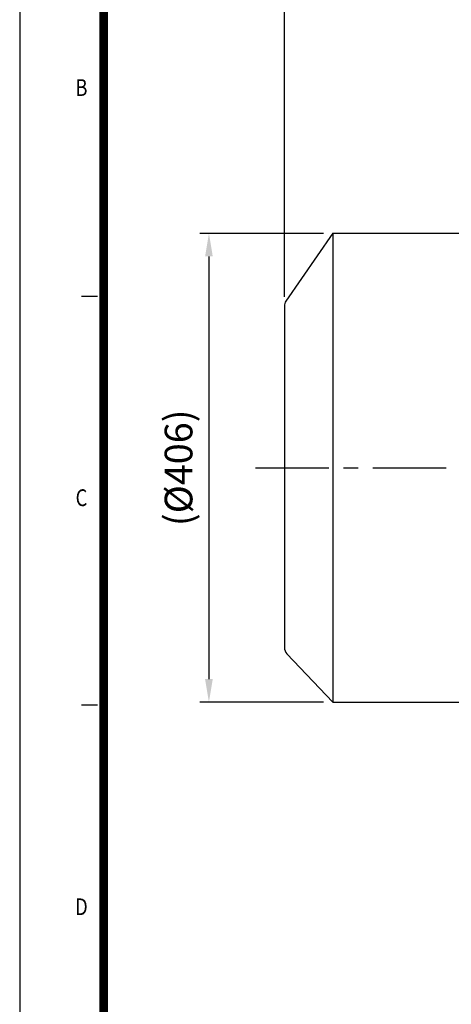
# Model space of a CAD drawing. Units: millimetres. Extents: x 48596 to 51583, y -18396 to -16298.
# Drawn here: x 48596 to 48970, y -17628 to -16776 of the extents above; entities that cross this region are included whole.
import ezdxf
from ezdxf.enums import TextEntityAlignment as Align

# ---------------------------------------------------------------- set-up
doc = ezdxf.new("R2010")
doc.units = ezdxf.units.MM
doc.linetypes.add('CENTERX2', pattern=[101.6, 63.5, -12.7, 12.7, -12.7])
for name, color, linetype in [('1', 7, 'Continuous'), ('DIM', 2, 'Continuous'), ('중심선', 1, 'CENTERX2')]:
    doc.layers.add(name, color=color, linetype=linetype)
doc.styles.add('DIM', font='romans.shx', dxfattribs={"width": 0.8})
doc.styles.add('ROMANS', font='romans.shx')
doc.styles.get("Standard").update_dxf_attribs({"font": 'txt', "bigfont": 'whgtxt.shx'})
doc.dimstyles.get("Standard").update_dxf_attribs({"dimtxt": 0.18, "dimasz": 0.18, "dimexe": 0.18, "dimexo": 0.0625, "dimgap": 0.09, "dimtad": 0, "dimtih": 1, "dimtoh": 1, "dimdec": 4, "dimzin": 0, "dimdsep": 46, "dimtxsty": 'Standard', "dimcen": 0.09, "dimadec": 0, "dimazin": 0, "dimtfac": 1, "dimtdec": 4, "dimtofl": 0, "dimtmove": 0, "dimatfit": 3, "dimfxl": 0, "dimtolj": 1, "dimtzin": 0, "dimarcsym": 0})
doc.dimstyles.new('STANDARD$0', dxfattribs={"dimtxt": 0.18, "dimasz": 0.18, "dimexe": 0.18, "dimexo": 0.0625, "dimgap": 0.09, "dimtad": 0, "dimtih": 1, "dimtoh": 1, "dimdec": 4, "dimzin": 0, "dimdsep": 46, "dimtxsty": 'Standard', "dimcen": 0.09, "dimadec": 0, "dimazin": 0, "dimtfac": 1, "dimtdec": 4, "dimtofl": 0, "dimtmove": 0, "dimatfit": 3, "dimfxl": 0, "dimtolj": 1, "dimtzin": 0, "dimarcsym": 0})

# ---------------------------------------------------------------- blocks, each defined once
blk = doc.blocks.new('*D27')
at = {"layer": 'Defpoints', "color": 0, "transparency": 16777216}
for p in [(48825.33, -16742.07), (49639.33, -16861.2), (48825.33, -17023.72)]:
    blk.add_point(p, dxfattribs=at)
at = {"layer": 'DIM', "color": 3, "lineweight": -2, "transparency": 16777216}
for p, q in [((48825.33, -17015.72), (48825.33, -16734.07)), ((49639.33, -16853.2), (49639.33, -16734.07)), ((49619.33, -16742.07), (48845.33, -16742.07))]:
    blk.add_line(p, q, dxfattribs=at)
at = {"layer": 'DIM', "color": 3, "transparency": 16777216}
for points in [[(48845.33, -16738.74), (48845.33, -16745.41), (48825.33, -16742.07)], [(49619.33, -16738.74), (49619.33, -16745.41), (49639.33, -16742.07)]]:
    blk.add_solid(points, dxfattribs=at)
at = {"layer": 'DIM', "color": 4, "transparency": 16777216, "insert": (49232.33, -16720.79), "char_height": 24, "attachment_point": 5, "style": 'DIM'}
blk.add_mtext('\\A1;(814)', dxfattribs=at)
blk = doc.blocks.new('*D28')
at = {"layer": 'Defpoints', "color": 0, "transparency": 16777216}
for p in [(48825.33, -16677.07), (48825.33, -17023.72), (50449.33, -17103.2)]:
    blk.add_point(p, dxfattribs=at)
at = {"layer": 'DIM', "color": 3, "lineweight": -2, "transparency": 16777216}
for p, q in [((48825.33, -17015.72), (48825.33, -16669.07)), ((50449.33, -17095.2), (50449.33, -16669.07)), ((50429.33, -16677.07), (48845.33, -16677.07))]:
    blk.add_line(p, q, dxfattribs=at)
at = {"layer": 'DIM', "color": 3, "transparency": 16777216}
for points in [[(48845.33, -16673.74), (48845.33, -16680.41), (48825.33, -16677.07)], [(50429.33, -16673.74), (50429.33, -16680.41), (50449.33, -16677.07)]]:
    blk.add_solid(points, dxfattribs=at)
at = {"layer": 'DIM', "color": 4, "transparency": 16777216, "insert": (49637.33, -16650.79), "char_height": 24, "attachment_point": 5, "style": 'DIM'}
blk.add_mtext('\\A1;(1624)', dxfattribs=at)
blk = doc.blocks.new('*D19')
at = {"layer": 'Defpoints', "color": 0, "transparency": 16777216}
for p in [(48867.16, -16960.7), (48760.04, -17366.7), (48867.16, -17366.7)]:
    blk.add_point(p, dxfattribs=at)
at = {"layer": 'DIM', "color": 3, "lineweight": -2, "transparency": 16777216}
for p, q in [((48859.16, -16960.7), (48752.04, -16960.7)), ((48760.04, -16980.7), (48760.04, -17346.7)), ((48859.16, -17366.7), (48752.04, -17366.7))]:
    blk.add_line(p, q, dxfattribs=at)
at = {"layer": 'DIM', "color": 3, "transparency": 16777216}
for points in [[(48756.71, -16980.7), (48763.37, -16980.7), (48760.04, -16960.7)], [(48756.71, -17346.7), (48763.37, -17346.7), (48760.04, -17366.7)]]:
    blk.add_solid(points, dxfattribs=at)
at = {"layer": 'DIM', "color": 4, "transparency": 16777216, "insert": (48733.75, -17163.7), "char_height": 24, "attachment_point": 5, "rotation": 90, "style": 'DIM'}
blk.add_mtext('\\A1;(%%C406)', dxfattribs=at)

msp = doc.modelspace()

# ---------------------------------------------------------------- linework, layer by layer
at = {"color": 4}
msp.add_line((48596.31632, -16298.17725), (48596.31632, -18392.51151), dxfattribs=at)
for p, q in [((48867.15626, -16960.5982), (48826.65913, -17019.30848)), ((48867.15626, -16960.5982), (48867.15626, -17366.7982)), ((48867.15626, -16960.5982), (49027.82964, -16960.5982)), ((48825.32965, -17023.72483), (48825.32965, -17319.30472)), ((48867.15626, -17366.7982), (48827.43827, -17324.71689)), ((48867.15626, -17366.7982), (49027.82964, -17366.7982))]:
    msp.add_line(p, q)
for centre, start, end in [((48833.32965, -17023.72483), 146.49269351, 180), ((48833.32965, -17319.30472), 180, 222.57245547)]:
    msp.add_arc(centre, 8, start, end)
at = {"layer": '1'}
for p, q in [((48649.90872, -17014.98541), (48663.54846, -17014.98541)), ((48649.90872, -17369.01483), (48663.54846, -17369.01483))]:
    msp.add_line(p, q, dxfattribs=at)
at = {"layer": '1', "const_width": 7.45822}
msp.add_lwpolyline([(51579.60733, -16334.54988), (48669.06159, -16334.54988), (48669.06159, -18392.51151), (51579.60733, -18392.51151)], close=True, dxfattribs=at)
at = {"layer": '중심선'}
msp.add_line((48800.32965, -17163.6982), (50465.86639, -17163.6982), dxfattribs=at)

# ---------------------------------------------------------------- texts
at = {"layer": '1', "style": 'ROMANS', "width": 0.8}
for s, p in [('B', (48649.73269, -16836.32057)), ('C', (48649.73269, -17191.49741)), ('D', (48649.73269, -17545.71033))]:
    msp.add_text(s, height=14.54905, dxfattribs=at).set_placement(p, align=Align.MIDDLE)

# ---------------------------------------------------------------- dimensions: what is measured, and where the dimension line sits
at = {"layer": 'DIM', "color": 3}
for base, p1, override, picture, middle in [((48825.32965, -16677.07495), (50449.32965, -17103.1982), {"dimtxt": 24, "dimasz": 20, "dimexe": 8, "dimexo": 8, "dimgap": 8, "dimtad": 1, "dimtih": 0, "dimzin": 8, "dimtxsty": 'DIM', "dimcen": 0, "dimclrd": 3, "dimclre": 3, "dimclrt": 4, "dimadec": 3, "dimazin": 2, "dimtofl": 1, "dimtzin": 8}, '*D28', (49637.32965, -16650.78923)), ((48825.32965, -16742.07495), (49639.32965, -16861.19859), {"dimtxt": 24, "dimasz": 20, "dimexe": 8, "dimexo": 8, "dimgap": 3, "dimtad": 1, "dimtih": 0, "dimzin": 8, "dimtxsty": 'DIM', "dimcen": 0, "dimclrd": 3, "dimclre": 3, "dimclrt": 4, "dimadec": 3, "dimazin": 2, "dimtofl": 1, "dimtzin": 8}, '*D27', (49232.32965, -16720.78923))]:
    dim = msp.add_linear_dim(base=base, p1=p1, p2=(48825.32965, -17023.72483), text='(<>)', dimstyle='Standard', override=override, dxfattribs=at)
    dim.commit()
    dim.dimension.update_dxf_attribs({"geometry": picture, "text_midpoint": middle})
dim = msp.add_linear_dim(base=(48760.04051, -17366.6982), p1=(48867.15626, -16960.6982), p2=(48867.15626, -17366.6982), angle=90, text='(%%C<>)', dimstyle='STANDARD$0', override={"dimtxt": 24, "dimasz": 20, "dimexe": 8, "dimexo": 8, "dimgap": 8, "dimtad": 1, "dimtih": 0, "dimzin": 8, "dimtxsty": 'DIM', "dimcen": 0, "dimclrd": 3, "dimclre": 3, "dimclrt": 4, "dimadec": 3, "dimazin": 2, "dimtofl": 1, "dimtzin": 8}, dxfattribs=at)
dim.commit()
dim.dimension.update_dxf_attribs({"geometry": '*D19', "text_midpoint": (48733.7548, -17163.6982)})

doc.saveas('drawing.dxf')
